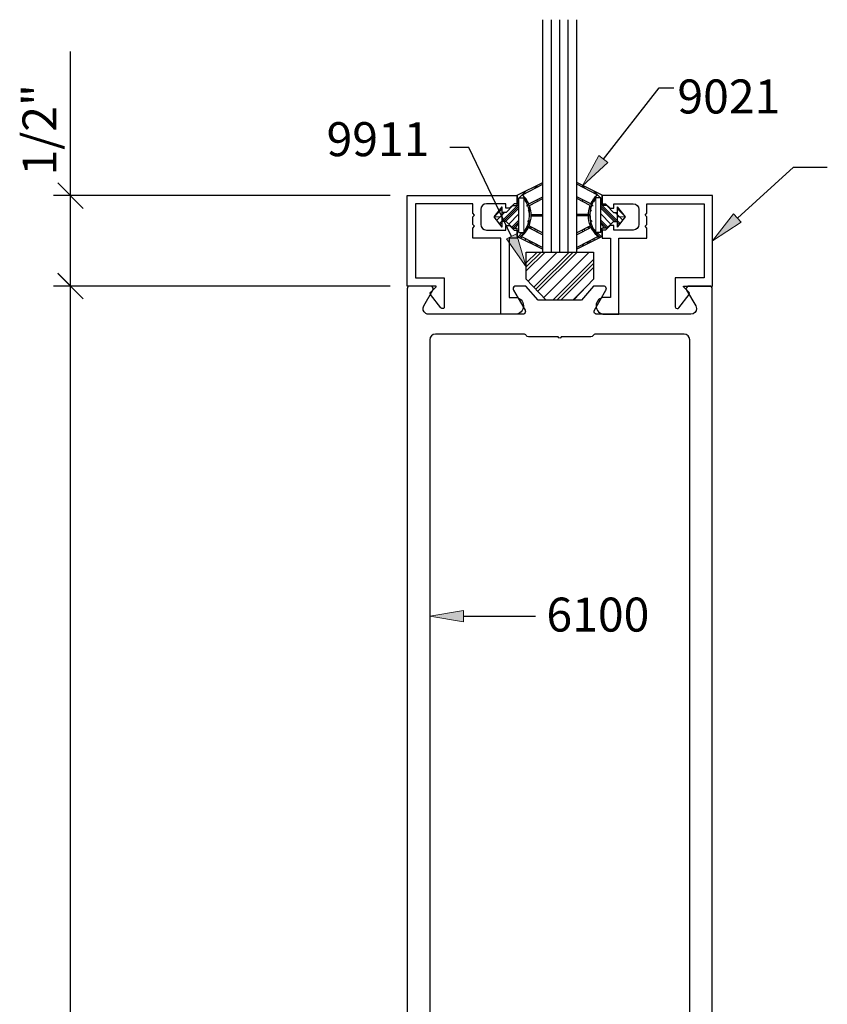
# Model space of a CAD drawing. Units: inches. Extents: x 0.2 to 8.2, y 0 to 11.
# Drawn here: x 2.7 to 5, y 5.9 to 8.8 of the extents above; entities that cross this region are included whole.
import ezdxf

# ---------------------------------------------------------------- set-up
doc = ezdxf.new("R2010")
doc.units = ezdxf.units.IN
doc.header["$MEASUREMENT"] = 0
for name, color, linetype in [('DIM', 7, 'Continuous'), ('OBJECT', 7, 'Continuous'), ('TEXT', 7, 'Continuous'), ('TITLE', 7, 'Continuous')]:
    doc.layers.add(name, color=color, linetype=linetype)

# ---------------------------------------------------------------- blocks, each defined once
blk = doc.blocks.new('block 3')
at = {"layer": 'TITLE', "color": 1, "lineweight": 25, "true_color": 0xff0000}
blk.add_lwpolyline([(3.6617, 8.0126), (2.76, 8.0126)], dxfattribs=at)
blk = doc.blocks.new('block 4')
at = {"layer": 'TITLE', "color": 1, "lineweight": 25, "true_color": 0xff0000}
blk.add_lwpolyline([(2.8101, 2.6634), (2.8101, 8.0126)], dxfattribs=at)
blk = doc.blocks.new('block 6')
at = {"layer": 'TITLE', "color": 1, "lineweight": 25, "true_color": 0xff0000}
blk.add_lwpolyline([(3.7562, 8.0129), (2.76, 8.0129)], dxfattribs=at)
blk = doc.blocks.new('block 7')
at = {"layer": 'TITLE', "color": 1, "lineweight": 25, "true_color": 0xff0000}
blk.add_lwpolyline([(3.7564, 8.2804), (2.76, 8.2804)], dxfattribs=at)
blk = doc.blocks.new('block 8')
at = {"layer": 'TITLE', "color": 1, "lineweight": 25, "true_color": 0xff0000}
blk.add_lwpolyline([(2.8101, 8.0129), (2.8101, 8.2804)], dxfattribs=at)
blk = doc.blocks.new('block 9')
at = {"layer": 'TITLE', "color": 1, "lineweight": 25, "true_color": 0xff0000}
blk.add_lwpolyline([(2.8101, 8.2804), (2.8101, 8.7066)], dxfattribs=at)
blk = doc.blocks.new('block 10')
at = {"layer": 'TITLE', "color": 3, "true_color": 0x00ff00, "insert": (2.7683, 8.3401), "char_height": 0.100303, "attachment_point": 7, "rotation": 90}
blk.add_mtext('\\fMyriad Pro|b0|i0|c0|p34;\\W1;1/2"', dxfattribs=at)
blk = doc.blocks.new('block 12')
at = {"color": 1, "lineweight": 25, "true_color": 0xff0000}
blk.add_lwpolyline([(2.8477, 7.975), (2.7725, 8.0502)], dxfattribs=at)
blk = doc.blocks.new('block 13')
at = {"color": 1, "lineweight": 25, "true_color": 0xff0000}
blk.add_lwpolyline([(2.7725, 8.0505), (2.8477, 7.9753)], dxfattribs=at)
blk = doc.blocks.new('block 14')
at = {"color": 1, "lineweight": 25, "true_color": 0xff0000}
blk.add_lwpolyline([(2.8477, 8.2427), (2.7725, 8.318)], dxfattribs=at)
blk = doc.blocks.new('block 23')
at = {"true_color": 0xff0000}
h = blk.add_hatch(color=1, dxfattribs=at)
h.dxf.hatch_style = 2
h.paths.add_polyline_path([(3.9735, 7.0193), (3.8732, 7.036), (3.9735, 7.0528)])
at = {"lineweight": 0}
blk.add_lwpolyline([(3.9735, 7.0193), (3.8732, 7.036), (3.9735, 7.0528), (3.9735, 7.0193)], dxfattribs=at)
at = {"color": 1, "lineweight": 25, "true_color": 0xff0000}
blk.add_lwpolyline([(3.9735, 7.036), (4.1863, 7.036)], dxfattribs=at)
blk = doc.blocks.new('block 24')
at = {"color": 3, "lineweight": 25, "true_color": 0x00ff00}
blk.add_open_spline([(3.8306, 8.037), (3.8306, 8.037), (3.8306, 8.2563), (3.8306, 8.2563), (3.8306, 8.2563), (4.0002, 8.2563), (4.0002, 8.2563), (4.0002, 8.2563), (4.0002, 8.2285), (4.0002, 8.2285), (4.0002, 8.2285), (4.0056, 8.2231), (4.0056, 8.2231), (4.0056, 8.2231), (4.0002, 8.2178), (4.0002, 8.2178), (4.0002, 8.2178), (4.0002, 8.1953), (4.0002, 8.1953), (4.0002, 8.1953), (4.0056, 8.19), (4.0056, 8.19), (4.0056, 8.19), (4.0002, 8.1846), (4.0002, 8.1846), (4.0002, 8.1846), (4.0002, 8.1546), (4.0002, 8.1546), (4.0002, 8.1546), (4.0837, 8.1546), (4.0837, 8.1546), (4.0837, 8.1546), (4.0837, 7.9294), (4.0837, 7.9294), (4.0837, 7.9294), (4.1257, 7.9294), (4.1257, 7.9294), (4.1394, 7.9294), (4.1505, 7.9406), (4.1505, 7.9543), (4.1505, 7.968), (4.1394, 7.9792), (4.1257, 7.9792), (4.1257, 7.9792), (4.1077, 7.9792), (4.1077, 7.9792), (4.1077, 7.9792), (4.1077, 8.1546), (4.1077, 8.1546), (4.1077, 8.1546), (4.1323, 8.1546), (4.1323, 8.1546), (4.1323, 8.1546), (4.1323, 8.1787), (4.1323, 8.1787), (4.1323, 8.1787), (4.1227, 8.1787), (4.1227, 8.1787), (4.1227, 8.1787), (4.1093, 8.1921), (4.1093, 8.1921), (4.1093, 8.1921), (4.0986, 8.1921), (4.0986, 8.1921), (4.0986, 8.1921), (4.0986, 8.1787), (4.0986, 8.1787), (4.0986, 8.1787), (4.0409, 8.1787), (4.0409, 8.1787), (4.0317, 8.1787), (4.0243, 8.1861), (4.0243, 8.1953), (4.0243, 8.1953), (4.0243, 8.2397), (4.0243, 8.2397), (4.0243, 8.2489), (4.0317, 8.2563), (4.0409, 8.2563), (4.0409, 8.2563), (4.0986, 8.2563), (4.0986, 8.2563), (4.0986, 8.2563), (4.0986, 8.2429), (4.0986, 8.2429), (4.0986, 8.2429), (4.1093, 8.2429), (4.1093, 8.2429), (4.1093, 8.2429), (4.1227, 8.2563), (4.1227, 8.2563), (4.1227, 8.2563), (4.1323, 8.2563), (4.1323, 8.2563), (4.1323, 8.2563), (4.1323, 8.2804), (4.1323, 8.2804), (4.1323, 8.2804), (3.8066, 8.2804), (3.8066, 8.2804), (3.8066, 8.2804), (3.8066, 8.0129), (3.8066, 8.0129), (3.8066, 8.0129), (3.8906, 8.0129), (3.8906, 8.0129), (3.891, 8.0129), (3.8914, 8.0127), (3.8917, 8.0124), (3.8923, 8.0119), (3.8923, 8.0109), (3.8917, 8.0103), (3.8917, 8.0103), (3.8761, 7.9947), (3.8761, 7.9947), (3.8744, 7.993), (3.874, 7.9904), (3.8752, 7.9883), (3.8752, 7.9883), (3.9062, 7.9488), (3.9062, 7.9488), (3.9076, 7.9462), (3.9109, 7.9453), (3.9135, 7.9467), (3.9152, 7.9476), (3.9162, 7.9494), (3.9162, 7.9514), (3.9162, 7.9514), (3.9162, 8.037), (3.9162, 8.037), (3.9162, 8.037), (3.8306, 8.037), (3.8306, 8.037)], degree=3, knots=[0, 0, 0, 0, 1, 1, 1, 2, 2, 2, 3, 3, 3, 4, 4, 4, 5, 5, 5, 6, 6, 6, 7, 7, 7, 8, 8, 8, 9, 9, 9, 10, 10, 10, 11, 11, 11, 12, 12, 12, 13, 13, 13, 14, 14, 14, 15, 15, 15, 16, 16, 16, 17, 17, 17, 18, 18, 18, 19, 19, 19, 20, 20, 20, 21, 21, 21, 22, 22, 22, 23, 23, 23, 24, 24, 24, 25, 25, 25, 26, 26, 26, 27, 27, 27, 28, 28, 28, 29, 29, 29, 30, 30, 30, 31, 31, 31, 32, 32, 32, 33, 33, 33, 34, 34, 34, 35, 35, 35, 36, 36, 36, 37, 37, 37, 38, 38, 38, 39, 39, 39, 40, 40, 40, 41, 41, 41, 42, 42, 42, 43, 43, 43, 44, 44, 44, 44], dxfattribs=at)
blk = doc.blocks.new('block 25')
at = {"color": 3, "lineweight": 25, "true_color": 0x00ff00}
blk.add_open_spline([(4.6855, 8.037), (4.6855, 8.037), (4.6855, 8.2563), (4.6855, 8.2563), (4.6855, 8.2563), (4.5159, 8.2563), (4.5159, 8.2563), (4.5159, 8.2563), (4.5159, 8.2285), (4.5159, 8.2285), (4.5159, 8.2285), (4.5105, 8.2231), (4.5105, 8.2231), (4.5105, 8.2231), (4.5159, 8.2178), (4.5159, 8.2178), (4.5159, 8.2178), (4.5159, 8.1953), (4.5159, 8.1953), (4.5159, 8.1953), (4.5105, 8.19), (4.5105, 8.19), (4.5105, 8.19), (4.5159, 8.1846), (4.5159, 8.1846), (4.5159, 8.1846), (4.5159, 8.1546), (4.5159, 8.1546), (4.5159, 8.1546), (4.4324, 8.1546), (4.4324, 8.1546), (4.4324, 8.1546), (4.4324, 7.9294), (4.4324, 7.9294), (4.4324, 7.9294), (4.3905, 7.9294), (4.3905, 7.9294), (4.3767, 7.9294), (4.3656, 7.9406), (4.3656, 7.9543), (4.3656, 7.968), (4.3767, 7.9792), (4.3905, 7.9792), (4.3905, 7.9792), (4.4084, 7.9792), (4.4084, 7.9792), (4.4084, 7.9792), (4.4084, 8.1546), (4.4084, 8.1546), (4.4084, 8.1546), (4.3838, 8.1546), (4.3838, 8.1546), (4.3838, 8.1546), (4.3838, 8.1787), (4.3838, 8.1787), (4.3838, 8.1787), (4.3934, 8.1787), (4.3934, 8.1787), (4.3934, 8.1787), (4.4068, 8.1921), (4.4068, 8.1921), (4.4068, 8.1921), (4.4175, 8.1921), (4.4175, 8.1921), (4.4175, 8.1921), (4.4175, 8.1787), (4.4175, 8.1787), (4.4175, 8.1787), (4.4752, 8.1787), (4.4752, 8.1787), (4.4844, 8.1787), (4.4918, 8.1861), (4.4918, 8.1953), (4.4918, 8.1953), (4.4918, 8.2397), (4.4918, 8.2397), (4.4918, 8.2489), (4.4844, 8.2563), (4.4752, 8.2563), (4.4752, 8.2563), (4.4175, 8.2563), (4.4175, 8.2563), (4.4175, 8.2563), (4.4175, 8.2429), (4.4175, 8.2429), (4.4175, 8.2429), (4.4068, 8.2429), (4.4068, 8.2429), (4.4068, 8.2429), (4.3934, 8.2563), (4.3934, 8.2563), (4.3934, 8.2563), (4.3838, 8.2563), (4.3838, 8.2563), (4.3838, 8.2563), (4.3838, 8.2804), (4.3838, 8.2804), (4.3838, 8.2804), (4.7096, 8.2804), (4.7096, 8.2804), (4.7096, 8.2804), (4.7096, 8.0129), (4.7096, 8.0129), (4.7096, 8.0129), (4.6255, 8.0129), (4.6255, 8.0129), (4.6246, 8.0129), (4.624, 8.0122), (4.624, 8.0114), (4.624, 8.011), (4.6241, 8.0106), (4.6244, 8.0103), (4.6244, 8.0103), (4.64, 7.9947), (4.64, 7.9947), (4.6417, 7.993), (4.6421, 7.9904), (4.6409, 7.9883), (4.6409, 7.9883), (4.6099, 7.9488), (4.6099, 7.9488), (4.609, 7.9471), (4.6072, 7.946), (4.6052, 7.946), (4.6023, 7.946), (4.5999, 7.9484), (4.5999, 7.9514), (4.5999, 7.9514), (4.5999, 8.037), (4.5999, 8.037), (4.5999, 8.037), (4.6855, 8.037), (4.6855, 8.037)], degree=3, knots=[0, 0, 0, 0, 1, 1, 1, 2, 2, 2, 3, 3, 3, 4, 4, 4, 5, 5, 5, 6, 6, 6, 7, 7, 7, 8, 8, 8, 9, 9, 9, 10, 10, 10, 11, 11, 11, 12, 12, 12, 13, 13, 13, 14, 14, 14, 15, 15, 15, 16, 16, 16, 17, 17, 17, 18, 18, 18, 19, 19, 19, 20, 20, 20, 21, 21, 21, 22, 22, 22, 23, 23, 23, 24, 24, 24, 25, 25, 25, 26, 26, 26, 27, 27, 27, 28, 28, 28, 29, 29, 29, 30, 30, 30, 31, 31, 31, 32, 32, 32, 33, 33, 33, 34, 34, 34, 35, 35, 35, 36, 36, 36, 37, 37, 37, 38, 38, 38, 39, 39, 39, 40, 40, 40, 41, 41, 41, 42, 42, 42, 43, 43, 43, 44, 44, 44, 44], dxfattribs=at)
blk = doc.blocks.new('block 26')
at = {"true_color": 0xff0000}
h = blk.add_hatch(color=1, dxfattribs=at)
h.dxf.hatch_style = 2
h.paths.add_polyline_path([(4.795, 8.2018), (4.7096, 8.1466), (4.7725, 8.2265)])
at = {"color": 1, "lineweight": 25, "true_color": 0xff0000}
for points in [[(4.7837, 8.2141), (4.9493, 8.3647)], [(4.9493, 8.3647), (5.0496, 8.3647)]]:
    blk.add_lwpolyline(points, dxfattribs=at)
at = {"lineweight": 0}
blk.add_lwpolyline([(4.795, 8.2018), (4.7096, 8.1466), (4.7725, 8.2265), (4.795, 8.2018)], dxfattribs=at)
blk = doc.blocks.new('block 27')
at = {"true_color": 0xff0000}
h = blk.add_hatch(color=1, dxfattribs=at)
h.dxf.hatch_style = 2
h.paths.add_polyline_path([(4.1302, 8.167), (4.1586, 8.0694), (4.1, 8.1526)])
at = {"color": 1, "lineweight": 25, "true_color": 0xff0000}
for points in [[(3.9889, 8.4225), (3.9329, 8.4225)], [(4.1151, 8.1598), (3.9889, 8.4225)]]:
    blk.add_lwpolyline(points, dxfattribs=at)
at = {"lineweight": 0}
blk.add_lwpolyline([(4.1302, 8.167), (4.1586, 8.0694), (4.1, 8.1526), (4.1302, 8.167)], dxfattribs=at)
blk = doc.blocks.new('block 28')
at = {"true_color": 0xff0000}
h = blk.add_hatch(color=1, dxfattribs=at)
h.dxf.hatch_style = 2
h.paths.add_polyline_path([(4.4, 8.3783), (4.3249, 8.3098), (4.3737, 8.399)])
at = {"color": 1, "lineweight": 25, "true_color": 0xff0000}
for points in [[(4.3869, 8.3887), (4.5521, 8.5991)], [(4.5521, 8.5991), (4.5953, 8.5991)]]:
    blk.add_lwpolyline(points, dxfattribs=at)
at = {"lineweight": 0}
blk.add_lwpolyline([(4.4, 8.3783), (4.3249, 8.3098), (4.3737, 8.399), (4.4, 8.3783)], dxfattribs=at)
blk = doc.blocks.new('block 30')
at = {"layer": 'DEFPOINTS', "lineweight": 0}
blk.add_lwpolyline([(3.7118, 8.0126), (3.7118, 8.0126)], dxfattribs=at)
blk = doc.blocks.new('block 31')
at = {"layer": 'DEFPOINTS', "lineweight": 0}
blk.add_lwpolyline([(2.8101, 8.0126), (2.8101, 8.0126)], dxfattribs=at)
blk = doc.blocks.new('block 32')
at = {"layer": 'DEFPOINTS', "lineweight": 0}
blk.add_lwpolyline([(3.8063, 8.0129), (3.8063, 8.0129)], dxfattribs=at)
blk = doc.blocks.new('block 33')
at = {"layer": 'DEFPOINTS', "lineweight": 0}
blk.add_lwpolyline([(3.8066, 8.2804), (3.8066, 8.2804)], dxfattribs=at)
blk = doc.blocks.new('block 34')
at = {"layer": 'DEFPOINTS', "lineweight": 0}
blk.add_lwpolyline([(2.8101, 8.2804), (2.8101, 8.2804)], dxfattribs=at)
blk = doc.blocks.new('block 35')
at = {"layer": 'TEXT', "color": 3, "true_color": 0x00ff00, "insert": (4.2184, 6.9901), "char_height": 0.100571, "attachment_point": 7}
blk.add_mtext('\\fMyriad Pro|b0|i0|c0|p34;\\W1;6100', dxfattribs=at)
blk = doc.blocks.new('block 41')
at = {"layer": 'OBJECT', "color": 3, "lineweight": 25, "true_color": 0x00ff00}
blk.add_open_spline([(4.1586, 7.8666), (4.16, 7.8641), (4.1626, 7.8626), (4.1655, 7.8626), (4.1655, 7.8626), (4.2535, 7.8626), (4.2535, 7.8626), (4.2535, 7.8602), (4.2554, 7.8583), (4.2578, 7.8583), (4.2602, 7.8583), (4.2621, 7.8602), (4.2621, 7.8626), (4.2621, 7.8626), (4.3501, 7.8626), (4.3501, 7.8626), (4.353, 7.8626), (4.3556, 7.8641), (4.357, 7.8666), (4.3585, 7.8691), (4.3611, 7.8706), (4.364, 7.8706), (4.364, 7.8706), (4.6258, 7.8706), (4.6258, 7.8706), (4.635, 7.8706), (4.6424, 7.8632), (4.6424, 7.854), (4.6424, 7.854), (4.6424, 3.5664), (4.6424, 3.5664), (4.6424, 3.554), (4.6339, 3.5432), (4.6219, 3.5404), (4.6075, 3.5369), (4.5931, 3.5458), (4.5897, 3.5602), (4.5888, 3.5638), (4.5856, 3.5664), (4.5818, 3.5664), (4.5818, 3.5664), (3.9338, 3.5664), (3.9338, 3.5664), (3.93, 3.5664), (3.9268, 3.5638), (3.9259, 3.5602), (3.9231, 3.5482), (3.9123, 3.5396), (3.8999, 3.5396), (3.8851, 3.5396), (3.8732, 3.5516), (3.8732, 3.5664), (3.8732, 3.5664), (3.8732, 7.854), (3.8732, 7.854), (3.8732, 7.8632), (3.8806, 7.8706), (3.8898, 7.8706), (3.8898, 7.8706), (4.1516, 7.8706), (4.1516, 7.8706), (4.1545, 7.8706), (4.1571, 7.8691), (4.1586, 7.8666)], degree=3, knots=[0, 0, 0, 0, 1, 1, 1, 2, 2, 2, 3, 3, 3, 4, 4, 4, 5, 5, 5, 6, 6, 6, 7, 7, 7, 8, 8, 8, 9, 9, 9, 10, 10, 10, 11, 11, 11, 12, 12, 12, 13, 13, 13, 14, 14, 14, 15, 15, 15, 16, 16, 16, 17, 17, 17, 18, 18, 18, 19, 19, 19, 20, 20, 20, 21, 21, 21, 21], dxfattribs=at)
blk = doc.blocks.new('block 42')
at = {"layer": 'OBJECT', "color": 3, "lineweight": 25, "true_color": 0x00ff00}
blk.add_open_spline([(4.6162, 2.8057), (4.6162, 2.8101), (4.6198, 2.8137), (4.6242, 2.8137), (4.6242, 2.8137), (4.6344, 2.8137), (4.6344, 2.8137), (4.6388, 2.8137), (4.6424, 2.8173), (4.6424, 2.8217), (4.6424, 2.8217), (4.6424, 3.2295), (4.6424, 3.2295), (4.6424, 3.2295), (4.5911, 3.3184), (4.5911, 3.3184), (4.5904, 3.3197), (4.59, 3.321), (4.59, 3.3224), (4.59, 3.3269), (4.5936, 3.3305), (4.598, 3.3305), (4.598, 3.3305), (4.6344, 3.3305), (4.6344, 3.3305), (4.6388, 3.3305), (4.6424, 3.3341), (4.6424, 3.3385), (4.6424, 3.3385), (4.6424, 3.4562), (4.6424, 3.4562), (4.6424, 3.4653), (4.635, 3.4728), (4.6258, 3.4728), (4.6258, 3.4728), (3.8898, 3.4728), (3.8898, 3.4728), (3.8806, 3.4728), (3.8732, 3.4653), (3.8732, 3.4562), (3.8732, 3.4562), (3.8732, 3.3385), (3.8732, 3.3385), (3.8732, 3.3341), (3.8768, 3.3305), (3.8812, 3.3305), (3.8812, 3.3305), (3.9176, 3.3305), (3.9176, 3.3305), (3.919, 3.3305), (3.9204, 3.3301), (3.9216, 3.3294), (3.9254, 3.3272), (3.9267, 3.3223), (3.9245, 3.3184), (3.9245, 3.3184), (3.8732, 3.2295), (3.8732, 3.2295), (3.8732, 3.2295), (3.8732, 2.8217), (3.8732, 2.8217), (3.8732, 2.8173), (3.8768, 2.8137), (3.8812, 2.8137), (3.8812, 2.8137), (3.8914, 2.8137), (3.8914, 2.8137), (3.8958, 2.8137), (3.8994, 2.8101), (3.8994, 2.8057), (3.8994, 2.8057), (3.8994, 2.7549), (3.8994, 2.7549), (3.8994, 2.7504), (3.8958, 2.7468), (3.8914, 2.7468), (3.8914, 2.7468), (3.8698, 2.7468), (3.8698, 2.7468), (3.8606, 2.7468), (3.8532, 2.7394), (3.8532, 2.7303), (3.8532, 2.7273), (3.8539, 2.7245), (3.8554, 2.722), (3.8554, 2.722), (3.8823, 2.6754), (3.8823, 2.6754), (3.883, 2.6742), (3.8833, 2.6728), (3.8833, 2.6714), (3.8833, 2.667), (3.8797, 2.6634), (3.8753, 2.6634), (3.8753, 2.6634), (3.8143, 2.6634), (3.8143, 2.6634), (3.8099, 2.6634), (3.8063, 2.667), (3.8063, 2.6714), (3.8063, 2.6714), (3.8063, 8.0049), (3.8063, 8.0049), (3.8063, 8.0093), (3.8099, 8.0129), (3.8143, 8.0129), (3.8143, 8.0129), (3.8753, 8.0129), (3.8753, 8.0129), (3.8767, 8.0129), (3.8781, 8.0125), (3.8793, 8.0118), (3.8832, 8.0096), (3.8845, 8.0047), (3.8823, 8.0008), (3.8823, 8.0008), (3.8554, 7.9543), (3.8554, 7.9543), (3.8508, 7.9464), (3.8535, 7.9362), (3.8615, 7.9317), (3.864, 7.9302), (3.8668, 7.9294), (3.8698, 7.9294), (3.8698, 7.9294), (4.1482, 7.9294), (4.1482, 7.9294), (4.1526, 7.9294), (4.1562, 7.933), (4.1562, 7.9375), (4.1562, 7.9389), (4.1558, 7.9402), (4.1551, 7.9415), (4.1551, 7.9415), (4.1209, 8.0008), (4.1209, 8.0008), (4.1202, 8.0021), (4.1198, 8.0035), (4.1198, 8.0049), (4.1198, 8.0093), (4.1234, 8.0129), (4.1278, 8.0129), (4.1278, 8.0129), (4.1575, 8.0129), (4.1575, 8.0129), (4.1575, 8.0129), (4.1938, 7.9712), (4.1938, 7.9712), (4.1938, 7.9712), (4.3218, 7.9712), (4.3218, 7.9712), (4.3218, 7.9712), (4.3581, 8.0129), (4.3581, 8.0129), (4.3581, 8.0129), (4.3878, 8.0129), (4.3878, 8.0129), (4.3892, 8.0129), (4.3906, 8.0125), (4.3918, 8.0118), (4.3956, 8.0096), (4.397, 8.0047), (4.3947, 8.0008), (4.3947, 8.0008), (4.3605, 7.9415), (4.3605, 7.9415), (4.3582, 7.9376), (4.3596, 7.9327), (4.3634, 7.9305), (4.3646, 7.9298), (4.366, 7.9294), (4.3674, 7.9294), (4.3674, 7.9294), (4.6458, 7.9294), (4.6458, 7.9294), (4.655, 7.9294), (4.6624, 7.9369), (4.6624, 7.946), (4.6624, 7.9489), (4.6617, 7.9518), (4.6602, 7.9543), (4.6602, 7.9543), (4.6333, 8.0008), (4.6333, 8.0008), (4.6326, 8.0021), (4.6323, 8.0035), (4.6323, 8.0049), (4.6323, 8.0093), (4.6359, 8.0129), (4.6403, 8.0129), (4.6403, 8.0129), (4.7013, 8.0129), (4.7013, 8.0129), (4.7057, 8.0129), (4.7093, 8.0093), (4.7093, 8.0049), (4.7093, 8.0049), (4.7093, 2.6714), (4.7093, 2.6714), (4.7093, 2.667), (4.7057, 2.6634), (4.7013, 2.6634), (4.7013, 2.6634), (4.6403, 2.6634), (4.6403, 2.6634), (4.6389, 2.6634), (4.6375, 2.6638), (4.6363, 2.6645), (4.6324, 2.6667), (4.6311, 2.6716), (4.6333, 2.6754), (4.6333, 2.6754), (4.6602, 2.722), (4.6602, 2.722), (4.6648, 2.7299), (4.6621, 2.74), (4.6541, 2.7446), (4.6516, 2.7461), (4.6488, 2.7468), (4.6458, 2.7468), (4.6458, 2.7468), (4.6242, 2.7468), (4.6242, 2.7468), (4.6198, 2.7468), (4.6162, 2.7504), (4.6162, 2.7549), (4.6162, 2.7549), (4.6162, 2.8057), (4.6162, 2.8057)], degree=3, knots=[0, 0, 0, 0, 1, 1, 1, 2, 2, 2, 3, 3, 3, 4, 4, 4, 5, 5, 5, 6, 6, 6, 7, 7, 7, 8, 8, 8, 9, 9, 9, 10, 10, 10, 11, 11, 11, 12, 12, 12, 13, 13, 13, 14, 14, 14, 15, 15, 15, 16, 16, 16, 17, 17, 17, 18, 18, 18, 19, 19, 19, 20, 20, 20, 21, 21, 21, 22, 22, 22, 23, 23, 23, 24, 24, 24, 25, 25, 25, 26, 26, 26, 27, 27, 27, 28, 28, 28, 29, 29, 29, 30, 30, 30, 31, 31, 31, 32, 32, 32, 33, 33, 33, 34, 34, 34, 35, 35, 35, 36, 36, 36, 37, 37, 37, 38, 38, 38, 39, 39, 39, 40, 40, 40, 41, 41, 41, 42, 42, 42, 43, 43, 43, 44, 44, 44, 45, 45, 45, 46, 46, 46, 47, 47, 47, 48, 48, 48, 49, 49, 49, 50, 50, 50, 51, 51, 51, 52, 52, 52, 53, 53, 53, 54, 54, 54, 55, 55, 55, 56, 56, 56, 57, 57, 57, 58, 58, 58, 59, 59, 59, 60, 60, 60, 61, 61, 61, 62, 62, 62, 63, 63, 63, 64, 64, 64, 65, 65, 65, 66, 66, 66, 67, 67, 67, 68, 68, 68, 69, 69, 69, 70, 70, 70, 71, 71, 71, 72, 72, 72, 73, 73, 73, 74, 74, 74, 75, 75, 75, 76, 76, 76, 76], dxfattribs=at)
blk = doc.blocks.new('block 45')
at = {"layer": 'OBJECT', "color": 3, "true_color": 0x00ff00, "insert": (3.5678, 8.3973), "char_height": 0.100571, "attachment_point": 7}
blk.add_mtext('\\fMyriad Pro|b0|i0|c0|p34;\\W1;9911', dxfattribs=at)
blk = doc.blocks.new('block 46')
at = {"layer": 'OBJECT', "color": 3, "true_color": 0x00ff00, "insert": (4.606, 8.5237), "char_height": 0.100571, "attachment_point": 7}
blk.add_mtext('\\fMyriad Pro|b0|i0|c0|p34;\\W1;9021', dxfattribs=at)
blk = doc.blocks.new('block 61')
at = {"layer": 'DIM', "lineweight": 0}
for points in [[(4.1912, 8.1306), (4.1912, 8.1359), (4.145, 8.1596), (4.1653, 8.1864), (4.1912, 8.1731), (4.1912, 8.1786), (4.1672, 8.1909), (4.1683, 8.2513), (4.1912, 8.2631), (4.1912, 8.2686), (4.1664, 8.2559), (4.1472, 8.2832), (4.1912, 8.3058), (4.1912, 8.3111), (4.1323, 8.2819), (4.1323, 8.251), (4.1192, 8.251), (4.099, 8.2309), (4.0877, 8.2309), (4.0877, 8.2041), (4.099, 8.2041), (4.1192, 8.184), (4.1323, 8.184), (4.1323, 8.1598), (4.1912, 8.1306)], [(4.1912, 8.3098), (4.1831, 8.3017)], [(4.1586, 8.2949), (4.1374, 8.2738)], [(4.137, 8.2556), (4.0877, 8.2063)], [(4.137, 8.2497), (4.0915, 8.2041)], [(4.137, 8.2733), (4.1323, 8.2686)], [(4.1512, 8.1711), (4.137, 8.1711), (4.137, 8.2738), (4.1512, 8.2738), (4.1512, 8.1711)], [(4.1544, 8.273), (4.1522, 8.2708)], [(4.1568, 8.2695), (4.1537, 8.2664)], [(4.1593, 8.266), (4.1552, 8.262)], [(4.1673, 8.2563), (4.1597, 8.2488)], [(4.0636, 8.2175), (4.0877, 8.2175), (4.0877, 8.247), (4.0636, 8.2175)], [(4.0877, 8.2417), (4.0643, 8.2184)], [(4.0877, 8.224), (4.0812, 8.2175)], [(4.0946, 8.2309), (4.0877, 8.224)], [(4.137, 8.2438), (4.0974, 8.2041)], [(4.137, 8.2261), (4.1071, 8.1961)], [(4.1681, 8.2393), (4.1643, 8.2356)], [(4.168, 8.2333), (4.1658, 8.2312)], [(4.1679, 8.2273), (4.1673, 8.2268)], [(4.1734, 8.2207), (4.1912, 8.2207), (4.1912, 8.2242), (4.1734, 8.2242), (4.1734, 8.2207)], [(4.1824, 8.2242), (4.179, 8.2207)], [(4.0877, 8.1873), (4.0877, 8.2175), (4.0636, 8.2175), (4.0877, 8.1873)], [(4.0812, 8.2175), (4.0714, 8.2077)], [(4.0877, 8.2063), (4.0793, 8.1979)], [(4.0877, 8.2004), (4.0819, 8.1946)], [(4.0877, 8.1945), (4.0845, 8.1913)], [(4.137, 8.2083), (4.1159, 8.1872)], [(4.137, 8.2024), (4.1189, 8.1843)], [(4.137, 8.1965), (4.1245, 8.184)], [(4.1672, 8.1913), (4.1533, 8.1773)], [(4.1675, 8.2093), (4.1626, 8.2043)], [(4.137, 8.1788), (4.1323, 8.1741)], [(4.1471, 8.1711), (4.1346, 8.1586)], [(4.1557, 8.1738), (4.1386, 8.1567)], [(4.1709, 8.189), (4.1673, 8.1854)], [(4.1748, 8.187), (4.1712, 8.1834)], [(4.1865, 8.181), (4.1829, 8.1774)], [(4.1466, 8.1588), (4.1425, 8.1547)], [(4.1583, 8.1528), (4.1544, 8.1489)], [(4.17, 8.1467), (4.1663, 8.143)], [(4.1739, 8.1447), (4.1702, 8.141)], [(4.1778, 8.1427), (4.1742, 8.1391)], [(4.1895, 8.1367), (4.186, 8.1332)]]:
    blk.add_lwpolyline(points, dxfattribs=at)
blk = doc.blocks.new('block 62')
at = {"layer": 'DIM', "color": 1, "lineweight": 25, "true_color": 0xff0000}
blk.add_lwpolyline([(4.099, 8.2041), (4.0877, 8.2041)], dxfattribs=at)
blk = doc.blocks.new('block 63')
at = {"layer": 'DIM', "color": 1, "lineweight": 25, "true_color": 0xff0000}
blk.add_lwpolyline([(4.099, 8.2309), (4.0877, 8.2309)], dxfattribs=at)
blk = doc.blocks.new('block 64')
at = {"layer": 'DIM', "color": 1, "lineweight": 25, "true_color": 0xff0000}
blk.add_lwpolyline([(4.0636, 8.2175), (4.0877, 8.247)], dxfattribs=at)
blk = doc.blocks.new('block 65')
at = {"layer": 'DIM', "color": 1, "lineweight": 25, "true_color": 0xff0000}
blk.add_lwpolyline([(4.0877, 8.1873), (4.0636, 8.2175)], dxfattribs=at)
blk = doc.blocks.new('block 66')
at = {"layer": 'DIM', "color": 1, "lineweight": 25, "true_color": 0xff0000}
blk.add_lwpolyline([(4.0877, 8.1873), (4.0877, 8.247)], dxfattribs=at)
blk = doc.blocks.new('block 67')
at = {"layer": 'DIM', "color": 1, "lineweight": 25, "true_color": 0xff0000}
blk.add_lwpolyline([(4.1323, 8.2819), (4.2079, 8.3193)], dxfattribs=at)
blk = doc.blocks.new('block 68')
at = {"layer": 'DIM', "color": 1, "lineweight": 25, "true_color": 0xff0000}
blk.add_lwpolyline([(4.1472, 8.2832), (4.2079, 8.3144)], dxfattribs=at)
blk = doc.blocks.new('block 69')
at = {"layer": 'DIM', "color": 1, "lineweight": 25, "true_color": 0xff0000}
blk.add_lwpolyline([(4.1664, 8.2559), (4.2079, 8.2772)], dxfattribs=at)
blk = doc.blocks.new('block 70')
at = {"layer": 'DIM', "color": 1, "lineweight": 25, "true_color": 0xff0000}
blk.add_lwpolyline([(4.1683, 8.2513), (4.2079, 8.2717)], dxfattribs=at)
blk = doc.blocks.new('block 71')
at = {"layer": 'DIM', "color": 1, "lineweight": 25, "true_color": 0xff0000}
blk.add_lwpolyline([(4.1734, 8.2242), (4.2079, 8.2242)], dxfattribs=at)
blk = doc.blocks.new('block 72')
at = {"layer": 'DIM', "color": 1, "lineweight": 25, "true_color": 0xff0000}
blk.add_lwpolyline([(4.1734, 8.2207), (4.2079, 8.2207)], dxfattribs=at)
blk = doc.blocks.new('block 73')
at = {"layer": 'DIM', "color": 1, "lineweight": 25, "true_color": 0xff0000}
blk.add_lwpolyline([(4.1672, 8.1909), (4.2079, 8.17)], dxfattribs=at)
blk = doc.blocks.new('block 74')
at = {"layer": 'DIM', "color": 1, "lineweight": 25, "true_color": 0xff0000}
blk.add_lwpolyline([(4.1653, 8.1864), (4.2079, 8.1645)], dxfattribs=at)
blk = doc.blocks.new('block 75')
at = {"layer": 'DIM', "color": 1, "lineweight": 25, "true_color": 0xff0000}
blk.add_lwpolyline([(4.145, 8.1596), (4.2079, 8.1273)], dxfattribs=at)
blk = doc.blocks.new('block 76')
at = {"layer": 'DIM', "color": 1, "lineweight": 25, "true_color": 0xff0000}
blk.add_lwpolyline([(4.1323, 8.1598), (4.2079, 8.1224)], dxfattribs=at)
blk = doc.blocks.new('block 77')
at = {"layer": 'DIM', "color": 1, "lineweight": 25, "true_color": 0xff0000}
blk.add_open_spline([(4.145, 8.1596), (4.1535, 8.1671), (4.1604, 8.1762), (4.1653, 8.1864)], degree=3, dxfattribs=at)
blk = doc.blocks.new('block 78')
at = {"layer": 'DIM', "color": 1, "lineweight": 25, "true_color": 0xff0000}
blk.add_open_spline([(4.1512, 8.1711), (4.1747, 8.2013), (4.1747, 8.2436), (4.1512, 8.2738)], degree=3, dxfattribs=at)
blk = doc.blocks.new('block 79')
at = {"layer": 'DIM', "color": 1, "lineweight": 25, "true_color": 0xff0000}
blk.add_open_spline([(4.1664, 8.2559), (4.1619, 8.2662), (4.1554, 8.2755), (4.1472, 8.2832)], degree=3, dxfattribs=at)
blk = doc.blocks.new('block 80')
at = {"layer": 'DIM', "color": 1, "lineweight": 25, "true_color": 0xff0000}
blk.add_open_spline([(4.1672, 8.1909), (4.1751, 8.2102), (4.1755, 8.2318), (4.1683, 8.2513)], degree=3, dxfattribs=at)
blk = doc.blocks.new('block 81')
at = {"layer": 'DIM', "color": 1, "lineweight": 25, "true_color": 0xff0000}
blk.add_lwpolyline([(4.1323, 8.1598), (4.1323, 8.184)], dxfattribs=at)
blk = doc.blocks.new('block 82')
at = {"layer": 'DIM', "color": 1, "lineweight": 25, "true_color": 0xff0000}
blk.add_lwpolyline([(4.137, 8.1711), (4.137, 8.2738)], dxfattribs=at)
blk = doc.blocks.new('block 83')
at = {"layer": 'DIM', "color": 1, "lineweight": 25, "true_color": 0xff0000}
blk.add_lwpolyline([(4.099, 8.2309), (4.1192, 8.251)], dxfattribs=at)
blk = doc.blocks.new('block 84')
at = {"layer": 'DIM', "color": 1, "lineweight": 25, "true_color": 0xff0000}
blk.add_lwpolyline([(4.099, 8.2041), (4.1192, 8.184)], dxfattribs=at)
blk = doc.blocks.new('block 85')
at = {"layer": 'DIM', "color": 1, "lineweight": 25, "true_color": 0xff0000}
blk.add_lwpolyline([(4.1192, 8.184), (4.1323, 8.184)], dxfattribs=at)
blk = doc.blocks.new('block 86')
at = {"layer": 'DIM', "color": 1, "lineweight": 25, "true_color": 0xff0000}
blk.add_lwpolyline([(4.137, 8.2738), (4.1512, 8.2738)], dxfattribs=at)
blk = doc.blocks.new('block 87')
at = {"layer": 'DIM', "color": 1, "lineweight": 25, "true_color": 0xff0000}
blk.add_lwpolyline([(4.1192, 8.251), (4.1323, 8.251)], dxfattribs=at)
blk = doc.blocks.new('block 88')
at = {"layer": 'DIM', "color": 1, "lineweight": 25, "true_color": 0xff0000}
blk.add_lwpolyline([(4.1323, 8.251), (4.1323, 8.2819)], dxfattribs=at)
blk = doc.blocks.new('block 89')
at = {"layer": 'DIM', "color": 1, "lineweight": 25, "true_color": 0xff0000}
blk.add_lwpolyline([(4.137, 8.1711), (4.1512, 8.1711)], dxfattribs=at)
blk = doc.blocks.new('block 90')
at = {"layer": 'DIM', "color": 1, "lineweight": 25, "true_color": 0xff0000}
blk.add_lwpolyline([(4.3082, 8.1136), (4.3082, 8.8012)], dxfattribs=at)
blk = doc.blocks.new('block 91')
at = {"layer": 'DIM', "color": 1, "lineweight": 25, "true_color": 0xff0000}
blk.add_lwpolyline([(4.2079, 8.1136), (4.2079, 8.8012)], dxfattribs=at)
blk = doc.blocks.new('block 92')
at = {"layer": 'DIM', "color": 1, "lineweight": 25, "true_color": 0xff0000}
blk.add_lwpolyline([(4.2831, 8.1136), (4.2831, 8.8012)], dxfattribs=at)
blk = doc.blocks.new('block 93')
at = {"layer": 'DIM', "color": 1, "lineweight": 25, "true_color": 0xff0000}
blk.add_lwpolyline([(4.233, 8.1136), (4.233, 8.8012)], dxfattribs=at)
blk = doc.blocks.new('block 94')
at = {"layer": 'DIM', "color": 1, "lineweight": 25, "true_color": 0xff0000}
blk.add_lwpolyline([(4.2581, 8.1136), (4.2581, 8.8012)], dxfattribs=at)
blk = doc.blocks.new('block 95')
at = {"layer": 'DIM', "color": 1, "lineweight": 25, "true_color": 0xff0000}
blk.add_lwpolyline([(4.2079, 8.1136), (4.3082, 8.1136)], dxfattribs=at)
blk = doc.blocks.new('block 96')
at = {"layer": 'DIM', "lineweight": 0}
for points in [[(4.3249, 8.1306), (4.3249, 8.1359), (4.3711, 8.1596), (4.3509, 8.1864), (4.3249, 8.1731), (4.3249, 8.1786), (4.3489, 8.1909), (4.3478, 8.2513), (4.3249, 8.2631), (4.3249, 8.2686), (4.3497, 8.2559), (4.3689, 8.2832), (4.3249, 8.3058), (4.3249, 8.3111), (4.3838, 8.2819), (4.3838, 8.251), (4.3969, 8.251), (4.4171, 8.2309), (4.4284, 8.2309), (4.4284, 8.2041), (4.4171, 8.2041), (4.3969, 8.184), (4.3838, 8.184), (4.3838, 8.1598), (4.3249, 8.1306)], [(4.3249, 8.3098), (4.333, 8.3017)], [(4.3575, 8.2949), (4.3787, 8.2738)], [(4.3488, 8.2563), (4.3564, 8.2488)], [(4.3568, 8.266), (4.3609, 8.262)], [(4.3593, 8.2695), (4.3624, 8.2664)], [(4.3617, 8.273), (4.3639, 8.2708)], [(4.3649, 8.1711), (4.3791, 8.1711), (4.3791, 8.2738), (4.3649, 8.2738), (4.3649, 8.1711)], [(4.3791, 8.2733), (4.3838, 8.2686)], [(4.3791, 8.2556), (4.4284, 8.2063)], [(4.3791, 8.2497), (4.4246, 8.2041)], [(4.3427, 8.2207), (4.3249, 8.2207), (4.3249, 8.2242), (4.3427, 8.2242), (4.3427, 8.2207)], [(4.3337, 8.2242), (4.3372, 8.2207)], [(4.3481, 8.2393), (4.3518, 8.2356)], [(4.3482, 8.2333), (4.3503, 8.2312)], [(4.3483, 8.2273), (4.3488, 8.2268)], [(4.3791, 8.2438), (4.4187, 8.2041)], [(4.3791, 8.2261), (4.4091, 8.1961)], [(4.4215, 8.2309), (4.4284, 8.224)], [(4.4525, 8.2175), (4.4284, 8.2175), (4.4284, 8.247), (4.4525, 8.2175)], [(4.4284, 8.2417), (4.4518, 8.2184)], [(4.4284, 8.224), (4.4349, 8.2175)], [(4.3486, 8.2093), (4.3535, 8.2043)], [(4.3489, 8.1913), (4.3628, 8.1773)], [(4.3791, 8.2083), (4.4002, 8.1872)], [(4.3791, 8.2024), (4.3972, 8.1843)], [(4.3791, 8.1965), (4.3916, 8.184)], [(4.4284, 8.1873), (4.4284, 8.2175), (4.4525, 8.2175), (4.4284, 8.1873)], [(4.4284, 8.2063), (4.4368, 8.1979)], [(4.4284, 8.2004), (4.4342, 8.1946)], [(4.4284, 8.1945), (4.4316, 8.1913)], [(4.4349, 8.2175), (4.4447, 8.2077)], [(4.3296, 8.181), (4.3332, 8.1774)], [(4.3413, 8.187), (4.3449, 8.1834)], [(4.3452, 8.189), (4.3488, 8.1854)], [(4.3604, 8.1738), (4.3775, 8.1567)], [(4.369, 8.1711), (4.3815, 8.1586)], [(4.3791, 8.1788), (4.3838, 8.1741)], [(4.3266, 8.1367), (4.3301, 8.1332)], [(4.3383, 8.1427), (4.3419, 8.1391)], [(4.3422, 8.1447), (4.3459, 8.141)], [(4.3461, 8.1467), (4.3498, 8.143)], [(4.3578, 8.1528), (4.3617, 8.1489)], [(4.3695, 8.1588), (4.3736, 8.1547)]]:
    blk.add_lwpolyline(points, dxfattribs=at)
blk = doc.blocks.new('block 97')
at = {"layer": 'DIM', "color": 1, "lineweight": 25, "true_color": 0xff0000}
blk.add_lwpolyline([(4.4171, 8.2041), (4.4284, 8.2041)], dxfattribs=at)
blk = doc.blocks.new('block 98')
at = {"layer": 'DIM', "color": 1, "lineweight": 25, "true_color": 0xff0000}
blk.add_lwpolyline([(4.4171, 8.2309), (4.4284, 8.2309)], dxfattribs=at)
blk = doc.blocks.new('block 99')
at = {"layer": 'DIM', "color": 1, "lineweight": 25, "true_color": 0xff0000}
blk.add_lwpolyline([(4.4525, 8.2175), (4.4284, 8.247)], dxfattribs=at)
blk = doc.blocks.new('block 100')
at = {"layer": 'DIM', "color": 1, "lineweight": 25, "true_color": 0xff0000}
blk.add_lwpolyline([(4.4284, 8.1873), (4.4525, 8.2175)], dxfattribs=at)
blk = doc.blocks.new('block 101')
at = {"layer": 'DIM', "color": 1, "lineweight": 25, "true_color": 0xff0000}
blk.add_lwpolyline([(4.4284, 8.1873), (4.4284, 8.247)], dxfattribs=at)
blk = doc.blocks.new('block 102')
at = {"layer": 'DIM', "color": 1, "lineweight": 25, "true_color": 0xff0000}
blk.add_lwpolyline([(4.3838, 8.2819), (4.3082, 8.3193)], dxfattribs=at)
blk = doc.blocks.new('block 103')
at = {"layer": 'DIM', "color": 1, "lineweight": 25, "true_color": 0xff0000}
blk.add_lwpolyline([(4.3689, 8.2832), (4.3082, 8.3144)], dxfattribs=at)
blk = doc.blocks.new('block 104')
at = {"layer": 'DIM', "color": 1, "lineweight": 25, "true_color": 0xff0000}
blk.add_lwpolyline([(4.3497, 8.2559), (4.3082, 8.2772)], dxfattribs=at)
blk = doc.blocks.new('block 105')
at = {"layer": 'DIM', "color": 1, "lineweight": 25, "true_color": 0xff0000}
blk.add_lwpolyline([(4.3478, 8.2513), (4.3082, 8.2717)], dxfattribs=at)
blk = doc.blocks.new('block 106')
at = {"layer": 'DIM', "color": 1, "lineweight": 25, "true_color": 0xff0000}
blk.add_lwpolyline([(4.3427, 8.2242), (4.3082, 8.2242)], dxfattribs=at)
blk = doc.blocks.new('block 107')
at = {"layer": 'DIM', "color": 1, "lineweight": 25, "true_color": 0xff0000}
blk.add_lwpolyline([(4.3427, 8.2207), (4.3082, 8.2207)], dxfattribs=at)
blk = doc.blocks.new('block 108')
at = {"layer": 'DIM', "color": 1, "lineweight": 25, "true_color": 0xff0000}
blk.add_lwpolyline([(4.3489, 8.1909), (4.3082, 8.17)], dxfattribs=at)
blk = doc.blocks.new('block 109')
at = {"layer": 'DIM', "color": 1, "lineweight": 25, "true_color": 0xff0000}
blk.add_lwpolyline([(4.3509, 8.1864), (4.3082, 8.1645)], dxfattribs=at)
blk = doc.blocks.new('block 110')
at = {"layer": 'DIM', "color": 1, "lineweight": 25, "true_color": 0xff0000}
blk.add_lwpolyline([(4.3711, 8.1596), (4.3082, 8.1273)], dxfattribs=at)
blk = doc.blocks.new('block 111')
at = {"layer": 'DIM', "color": 1, "lineweight": 25, "true_color": 0xff0000}
blk.add_lwpolyline([(4.3838, 8.1598), (4.3082, 8.1224)], dxfattribs=at)
blk = doc.blocks.new('block 112')
at = {"layer": 'DIM', "color": 1, "lineweight": 25, "true_color": 0xff0000}
blk.add_open_spline([(4.3711, 8.1596), (4.3626, 8.1671), (4.3557, 8.1762), (4.3509, 8.1864)], degree=3, dxfattribs=at)
blk = doc.blocks.new('block 113')
at = {"layer": 'DIM', "color": 1, "lineweight": 25, "true_color": 0xff0000}
blk.add_open_spline([(4.3649, 8.1711), (4.3414, 8.2013), (4.3414, 8.2436), (4.3649, 8.2738)], degree=3, dxfattribs=at)
blk = doc.blocks.new('block 114')
at = {"layer": 'DIM', "color": 1, "lineweight": 25, "true_color": 0xff0000}
blk.add_open_spline([(4.3497, 8.2559), (4.3542, 8.2662), (4.3607, 8.2755), (4.3689, 8.2832)], degree=3, dxfattribs=at)
blk = doc.blocks.new('block 115')
at = {"layer": 'DIM', "color": 1, "lineweight": 25, "true_color": 0xff0000}
blk.add_open_spline([(4.3489, 8.1909), (4.341, 8.2102), (4.3406, 8.2318), (4.3478, 8.2513)], degree=3, dxfattribs=at)
blk = doc.blocks.new('block 116')
at = {"layer": 'DIM', "color": 1, "lineweight": 25, "true_color": 0xff0000}
blk.add_lwpolyline([(4.3838, 8.1598), (4.3838, 8.184)], dxfattribs=at)
blk = doc.blocks.new('block 117')
at = {"layer": 'DIM', "color": 1, "lineweight": 25, "true_color": 0xff0000}
blk.add_lwpolyline([(4.3791, 8.1711), (4.3791, 8.2738)], dxfattribs=at)
blk = doc.blocks.new('block 118')
at = {"layer": 'DIM', "color": 1, "lineweight": 25, "true_color": 0xff0000}
blk.add_lwpolyline([(4.4171, 8.2309), (4.3969, 8.251)], dxfattribs=at)
blk = doc.blocks.new('block 119')
at = {"layer": 'DIM', "color": 1, "lineweight": 25, "true_color": 0xff0000}
blk.add_lwpolyline([(4.4171, 8.2041), (4.3969, 8.184)], dxfattribs=at)
blk = doc.blocks.new('block 120')
at = {"layer": 'DIM', "color": 1, "lineweight": 25, "true_color": 0xff0000}
blk.add_lwpolyline([(4.3969, 8.184), (4.3838, 8.184)], dxfattribs=at)
blk = doc.blocks.new('block 121')
at = {"layer": 'DIM', "color": 1, "lineweight": 25, "true_color": 0xff0000}
blk.add_lwpolyline([(4.3791, 8.2738), (4.3649, 8.2738)], dxfattribs=at)
blk = doc.blocks.new('block 122')
at = {"layer": 'DIM', "color": 1, "lineweight": 25, "true_color": 0xff0000}
blk.add_lwpolyline([(4.3969, 8.251), (4.3838, 8.251)], dxfattribs=at)
blk = doc.blocks.new('block 123')
at = {"layer": 'DIM', "color": 1, "lineweight": 25, "true_color": 0xff0000}
blk.add_lwpolyline([(4.3838, 8.251), (4.3838, 8.2819)], dxfattribs=at)
blk = doc.blocks.new('block 124')
at = {"layer": 'DIM', "color": 1, "lineweight": 25, "true_color": 0xff0000}
blk.add_lwpolyline([(4.3791, 8.1711), (4.3649, 8.1711)], dxfattribs=at)
blk = doc.blocks.new('block 125')
at = {"layer": 'DIM', "lineweight": 0}
for points in [[(4.3576, 8.1136), (4.1586, 8.1136), (4.1586, 8.0333), (4.2179, 7.9713), (4.2982, 7.9713), (4.3576, 8.0333), (4.3576, 8.1136)], [(4.1586, 8.0576), (4.2146, 8.1136)], [(4.1586, 8.0694), (4.2028, 8.1136)], [(4.1586, 8.0812), (4.1909, 8.1136)], [(4.164, 8.0276), (4.25, 8.1136)], [(4.1814, 8.0095), (4.2855, 8.1136)], [(4.1872, 8.0034), (4.2973, 8.1136)], [(4.1929, 7.9974), (4.3091, 8.1136)], [(4.2103, 7.9793), (4.3446, 8.1136)], [(4.2378, 7.9713), (4.3576, 8.0911)], [(4.2496, 7.9713), (4.3576, 8.0793)], [(4.2614, 7.9713), (4.3576, 8.0674)], [(4.2969, 7.9713), (4.3271, 8.0015)]]:
    blk.add_lwpolyline(points, dxfattribs=at)
blk = doc.blocks.new('block 126')
at = {"layer": 'DIM', "color": 1, "lineweight": 25, "true_color": 0xff0000}
blk.add_lwpolyline([(4.1586, 8.0333), (4.1586, 8.1136), (4.3576, 8.1136), (4.3576, 8.0333), (4.2982, 7.9713), (4.2179, 7.9713), (4.1586, 8.0333)], dxfattribs=at)

msp = doc.modelspace()

# ---------------------------------------------------------------- block references
for name in ['block 28', 'block 27', 'block 26', 'block 14', 'block 24', 'block 25', 'block 13', 'block 12', 'block 23']:
    msp.add_blockref(name, (0, 0))
at = {"layer": 'DEFPOINTS'}
for name in ['block 34', 'block 33', 'block 31', 'block 30', 'block 32']:
    msp.add_blockref(name, (0, 0), dxfattribs=at)
at = {"layer": 'DIM'}
for name in ['block 91', 'block 93', 'block 94', 'block 92', 'block 90', 'block 61', 'block 67', 'block 68', 'block 102', 'block 103', 'block 96', 'block 88', 'block 79', 'block 69', 'block 104', 'block 114', 'block 123', 'block 83', 'block 87', 'block 82', 'block 86', 'block 78', 'block 80', 'block 70', 'block 105', 'block 115', 'block 113', 'block 121', 'block 117', 'block 122', 'block 118', 'block 64', 'block 66', 'block 63', 'block 71', 'block 72', 'block 106', 'block 107', 'block 98', 'block 99', 'block 101', 'block 65', 'block 62', 'block 84', 'block 73', 'block 108', 'block 119', 'block 97', 'block 100', 'block 85', 'block 81', 'block 89', 'block 77', 'block 74', 'block 109', 'block 112', 'block 124', 'block 116', 'block 120', 'block 76', 'block 75', 'block 111', 'block 110', 'block 125', 'block 126', 'block 95']:
    msp.add_blockref(name, (0, 0), dxfattribs=at)
at = {"layer": 'OBJECT'}
for name in ['block 46', 'block 45', 'block 42', 'block 41']:
    msp.add_blockref(name, (0, 0), dxfattribs=at)
at = {"layer": 'TEXT'}
msp.add_blockref('block 35', (0, 0), dxfattribs=at)
at = {"layer": 'TITLE'}
for name in ['block 9', 'block 10', 'block 7', 'block 8', 'block 6', 'block 3', 'block 4']:
    msp.add_blockref(name, (0, 0), dxfattribs=at)

doc.saveas('drawing.dxf')
